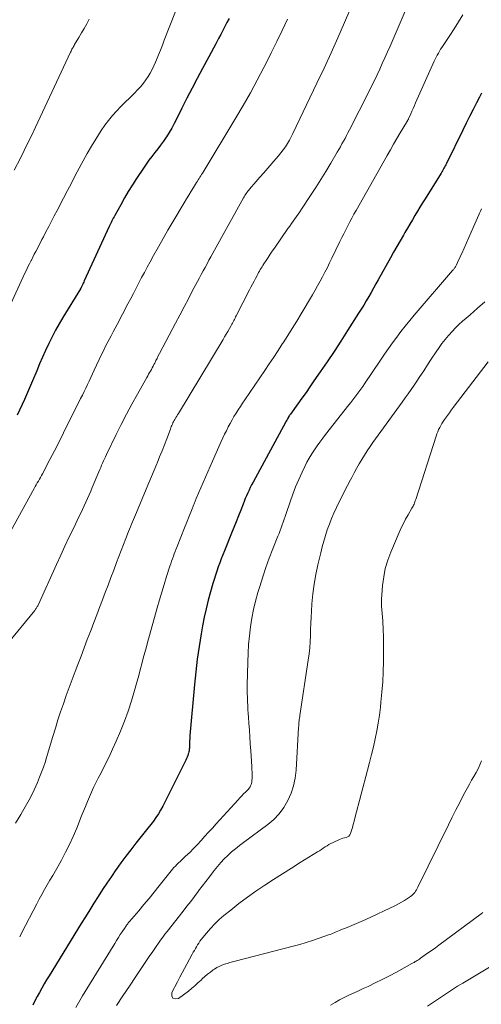
# Model space of a CAD drawing. Units: feet. Extents: x 1909997 to 1915000, y 510000 to 515002.
# Drawn here: x 1910443 to 1910519, y 511834 to 511995 of the extents above; entities that cross this region are included whole.
import ezdxf

# ---------------------------------------------------------------- set-up
doc = ezdxf.new("R2010")
doc.units = ezdxf.units.FT
doc.header["$LTSCALE"] = 100
doc.header["$MEASUREMENT"] = 0
doc.layers.add('CONTOUR INDEX', color=32, linetype='Continuous', lineweight=25)
doc.layers.add('CONTOUR INTERMEDIATE', color=40, linetype='Continuous', lineweight=15)

msp = doc.modelspace()

# ---------------------------------------------------------------- linework, layer by layer
at = {"layer": 'CONTOUR INDEX', "flags": 128}
for points, elevation in [([(1910477.59, 511995.53), (1910477.24, 511994.88), (1910476.89, 511994.24), (1910476.55, 511993.59), (1910476.22, 511992.93), (1910475.88, 511992.28), (1910475.81, 511992.14), (1910475.44, 511991.41), (1910475.06, 511990.69), (1910474.68, 511989.97), (1910474.29, 511989.26), (1910473.25, 511987.34), (1910472.38, 511985.72), (1910471.52, 511984.1), (1910470.68, 511982.47), (1910469.86, 511980.83), (1910468.96, 511979.03), (1910468.58, 511978.29), (1910468.18, 511977.56), (1910467.75, 511976.85), (1910467.31, 511976.14), (1910467.26, 511976.07), (1910466.82, 511975.41), (1910466.37, 511974.77), (1910465.89, 511974.14), (1910465.4, 511973.53), (1910464.91, 511972.91), (1910464.43, 511972.29), (1910463.98, 511971.64), (1910463.53, 511970.99), (1910462.41, 511969.31), (1910461.73, 511968.25), (1910461.06, 511967.18), (1910460.43, 511966.09), (1910459.81, 511964.99), (1910458.84, 511963.22), (1910458.72, 511963), (1910458.6, 511962.77), (1910458.48, 511962.55), (1910458.37, 511962.32), (1910458.26, 511962.09), (1910458.15, 511961.86), (1910458.04, 511961.63), (1910457.93, 511961.4), (1910453.84, 511952.49), (1910453.75, 511952.3), (1910453.67, 511952.11), (1910453.58, 511951.92), (1910453.49, 511951.73), (1910453.32, 511951.39), (1910453.32, 511951.37), (1910453.31, 511951.35), (1910453.3, 511951.33), (1910453.28, 511951.31), (1910453.24, 511951.23), (1910453.23, 511951.22), (1910453.22, 511951.2), (1910453.21, 511951.18), (1910453.2, 511951.16), (1910450.34, 511946.48), (1910449.72, 511945.43), (1910449.12, 511944.37), (1910448.56, 511943.29), (1910448.02, 511942.19), (1910447.5, 511941.08), (1910446.99, 511939.97), (1910446.51, 511938.85), (1910446.03, 511937.73), (1910445.36, 511936.1), (1910445.03, 511935.32), (1910444.7, 511934.55), (1910444.36, 511933.77), (1910444.01, 511933), (1910442.85, 511930.47)], 1020), ([(1910519, 511983.28), (1910518.67, 511982.64), (1910518.19, 511981.7), (1910517.63, 511980.59), (1910517.07, 511979.47), (1910516.51, 511978.35), (1910515.96, 511977.23), (1910513.26, 511971.75), (1910513.16, 511971.55), (1910513.06, 511971.35), (1910512.95, 511971.16), (1910512.84, 511970.96), (1910512.73, 511970.77), (1910512.62, 511970.57), (1910512.5, 511970.38), (1910512.39, 511970.19), (1910509.77, 511965.97), (1910509.35, 511965.28), (1910508.92, 511964.59), (1910508.5, 511963.9), (1910508.09, 511963.2), (1910507.67, 511962.51), (1910507.26, 511961.81), (1910506.85, 511961.11), (1910506.45, 511960.41), (1910506.19, 511959.96), (1910505.65, 511959.03), (1910505.12, 511958.1), (1910504.59, 511957.17), (1910504.07, 511956.24), (1910502.07, 511952.68), (1910501.68, 511951.99), (1910501.28, 511951.29), (1910500.89, 511950.6), (1910500.5, 511949.9), (1910500.1, 511949.21), (1910499.69, 511948.52), (1910499.27, 511947.84), (1910498.85, 511947.16), (1910497.05, 511944.32), (1910495.95, 511942.61), (1910494.83, 511940.9), (1910493.7, 511939.21), (1910492.55, 511937.53), (1910491.52, 511936.06), (1910490.87, 511935.12), (1910490.22, 511934.19), (1910489.56, 511933.26), (1910488.9, 511932.33), (1910487.68, 511930.63), (1910487.63, 511930.56), (1910487.57, 511930.48), (1910487.52, 511930.41), (1910487.47, 511930.34), (1910487.36, 511930.19), (1910487.33, 511930.13), (1910487.19, 511929.87), (1910487.12, 511929.74), (1910487.05, 511929.61), (1910486.98, 511929.48), (1910486.91, 511929.35), (1910481.54, 511919.46), (1910481.3, 511919.02), (1910481.08, 511918.58), (1910480.87, 511918.13), (1910480.66, 511917.68), (1910480.46, 511917.22), (1910480.26, 511916.76), (1910480.08, 511916.3), (1910479.89, 511915.84), (1910479.51, 511914.86), (1910479.13, 511913.91), (1910478.75, 511912.96), (1910478.37, 511912.01), (1910477.99, 511911.06), (1910476.82, 511908.2), (1910476.56, 511907.54), (1910476.3, 511906.87), (1910476.06, 511906.2), (1910475.82, 511905.53), (1910475.59, 511904.86), (1910475.36, 511904.18), (1910475.15, 511903.5), (1910474.95, 511902.82), (1910474.55, 511901.44), (1910474.18, 511900.06), (1910473.83, 511898.68), (1910473.53, 511897.28), (1910473.25, 511895.88), (1910473.01, 511894.56), (1910472.67, 511892.49), (1910472.37, 511890.41), (1910472.12, 511888.33), (1910471.9, 511886.24), (1910471.17, 511877.89), (1910471.15, 511877.62), (1910471.13, 511877.34), (1910471.12, 511877.07), (1910471.11, 511876.8), (1910471.11, 511876.68), (1910471.1, 511876.46), (1910471.1, 511876.25), (1910471.09, 511876.03), (1910471.08, 511875.81), (1910471.06, 511875.6), (1910471.03, 511875.38), (1910470.98, 511875.17), (1910470.93, 511874.96), (1910470.9, 511874.85), (1910470.81, 511874.59), (1910470.72, 511874.33), (1910470.61, 511874.08), (1910470.49, 511873.83), (1910466.71, 511866.28), (1910466.37, 511865.64), (1910466, 511865.02), (1910465.6, 511864.42), (1910465.18, 511863.83), (1910464.74, 511863.25), (1910464.29, 511862.68), (1910463.84, 511862.11), (1910463.38, 511861.54), (1910462.29, 511860.19), (1910461.46, 511859.13), (1910460.64, 511858.07), (1910459.85, 511856.98), (1910459.07, 511855.89), (1910459.03, 511855.83), (1910458.29, 511854.75), (1910457.56, 511853.66), (1910456.84, 511852.57), (1910456.13, 511851.46), (1910455.43, 511850.35), (1910454.73, 511849.24), (1910454.04, 511848.13), (1910453.35, 511847.01), (1910448.07, 511838.45), (1910447.66, 511837.77), (1910447.26, 511837.09), (1910446.86, 511836.4), (1910446.48, 511835.71), (1910446.11, 511835.01), (1910445.75, 511834.3), (1910445.41, 511833.59)], 1000)]:
    msp.add_lwpolyline(points, dxfattribs=dict(at, elevation=elevation))
at = {"layer": 'CONTOUR INTERMEDIATE', "flags": 128}
for points, elevation in [([(1910498.29, 511999.01), (1910496.52, 511994.89), (1910495.43, 511992.39), (1910494.32, 511989.9), (1910493.18, 511987.42), (1910492.01, 511984.95), (1910488.07, 511976.7), (1910487.79, 511976.14), (1910487.49, 511975.58), (1910487.16, 511975.04), (1910486.83, 511974.51), (1910486.47, 511973.99), (1910486.09, 511973.48), (1910485.7, 511972.99), (1910485.29, 511972.5), (1910484.63, 511971.75), (1910483.97, 511970.99), (1910483.31, 511970.24), (1910482.65, 511969.48), (1910481.99, 511968.73), (1910480.97, 511967.56), (1910480.82, 511967.39), (1910480.68, 511967.22), (1910480.55, 511967.04), (1910480.42, 511966.85), (1910480.3, 511966.67), (1910480.18, 511966.48), (1910480.06, 511966.29), (1910479.95, 511966.09), (1910474.94, 511957.02), (1910474.62, 511956.44), (1910474.3, 511955.86), (1910473.99, 511955.28), (1910473.67, 511954.7), (1910473.36, 511954.12), (1910473.04, 511953.54), (1910472.73, 511952.96), (1910472.42, 511952.38), (1910471.62, 511950.88), (1910470.91, 511949.54), (1910470.2, 511948.21), (1910469.49, 511946.87), (1910468.79, 511945.53), (1910466.18, 511940.55), (1910465.98, 511940.16), (1910465.78, 511939.77), (1910465.58, 511939.39), (1910465.39, 511939), (1910465.27, 511938.77), (1910465.13, 511938.5), (1910464.99, 511938.23), (1910464.84, 511937.96), (1910464.7, 511937.69), (1910464.55, 511937.42), (1910464.4, 511937.15), (1910464.25, 511936.88), (1910464.1, 511936.61), (1910462.56, 511933.88), (1910461.65, 511932.24), (1910460.76, 511930.59), (1910459.91, 511928.93), (1910459.07, 511927.25), (1910457.46, 511923.97), (1910457.3, 511923.62), (1910457.14, 511923.27), (1910456.98, 511922.93), (1910456.83, 511922.57), (1910456.68, 511922.22), (1910456.53, 511921.87), (1910456.38, 511921.52), (1910456.23, 511921.16), (1910455.15, 511918.57), (1910454.9, 511917.97), (1910454.64, 511917.36), (1910454.37, 511916.76), (1910454.1, 511916.16), (1910453.82, 511915.57), (1910453.54, 511914.97), (1910453.26, 511914.38), (1910452.97, 511913.78), (1910452.1, 511911.97), (1910451.38, 511910.47), (1910450.67, 511908.96), (1910449.97, 511907.45), (1910449.27, 511905.94), (1910446.25, 511899.26), (1910446.19, 511899.14), (1910446.13, 511899.03), (1910446.07, 511898.91), (1910446.01, 511898.8), (1910445.94, 511898.69), (1910445.86, 511898.58), (1910445.79, 511898.48), (1910445.71, 511898.38), (1910441.4, 511893.11)], 1012), ([(1910468.82, 511996.7), (1910466.97, 511991.99), (1910466.65, 511991.18), (1910466.33, 511990.37), (1910466, 511989.57), (1910465.67, 511988.76), (1910465.52, 511988.39), (1910465.25, 511987.78), (1910464.96, 511987.18), (1910464.64, 511986.59), (1910464.3, 511986.01), (1910463.93, 511985.46), (1910463.53, 511984.92), (1910463.1, 511984.41), (1910462.65, 511983.92), (1910462, 511983.26), (1910461.29, 511982.54), (1910460.57, 511981.81), (1910459.85, 511981.08), (1910459.14, 511980.35), (1910458.45, 511979.61), (1910457.8, 511978.83), (1910457.19, 511978.02), (1910456.62, 511977.18), (1910455.73, 511975.77), (1910455, 511974.6), (1910454.3, 511973.41), (1910453.63, 511972.2), (1910452.98, 511970.98), (1910452.35, 511969.76), (1910451.72, 511968.53), (1910451.08, 511967.31), (1910450.44, 511966.08), (1910449.38, 511964.06), (1910448.92, 511963.18), (1910448.46, 511962.3), (1910448, 511961.42), (1910447.55, 511960.54), (1910447.13, 511959.73), (1910446.88, 511959.25), (1910446.64, 511958.77), (1910446.39, 511958.29), (1910446.14, 511957.81), (1910445.89, 511957.33), (1910445.64, 511956.85), (1910445.39, 511956.37), (1910445.15, 511955.88), (1910445.11, 511955.82), (1910444.85, 511955.3), (1910444.6, 511954.78), (1910444.35, 511954.26), (1910444.1, 511953.74), (1910441.46, 511948.03)], 1024), ([(1910506.65, 511997.16), (1910504, 511991), (1910503.59, 511990.05), (1910503.17, 511989.11), (1910502.74, 511988.17), (1910502.31, 511987.23), (1910501.87, 511986.3), (1910501.43, 511985.37), (1910500.97, 511984.44), (1910500.51, 511983.52), (1910497.34, 511977.26), (1910497.1, 511976.8), (1910496.86, 511976.34), (1910496.62, 511975.88), (1910496.37, 511975.42), (1910496.12, 511974.96), (1910495.87, 511974.51), (1910495.61, 511974.06), (1910495.35, 511973.61), (1910494.29, 511971.81), (1910493.48, 511970.46), (1910492.66, 511969.13), (1910491.82, 511967.81), (1910490.96, 511966.5), (1910489.46, 511964.24), (1910489.19, 511963.84), (1910488.92, 511963.45), (1910488.64, 511963.06), (1910488.37, 511962.67), (1910488.09, 511962.28), (1910487.81, 511961.88), (1910487.54, 511961.49), (1910487.26, 511961.1), (1910485.03, 511957.87), (1910484.68, 511957.36), (1910484.34, 511956.85), (1910484, 511956.34), (1910483.66, 511955.83), (1910483.29, 511955.26), (1910483.15, 511955.03), (1910483, 511954.79), (1910482.86, 511954.56), (1910482.72, 511954.33), (1910482.58, 511954.09), (1910482.45, 511953.85), (1910482.32, 511953.61), (1910482.19, 511953.37), (1910481.94, 511952.9), (1910481.69, 511952.43), (1910481.44, 511951.95), (1910481.19, 511951.47), (1910480.95, 511951), (1910478.77, 511946.76), (1910478.67, 511946.56), (1910478.57, 511946.36), (1910478.46, 511946.16), (1910478.36, 511945.96), (1910478.25, 511945.76), (1910478.15, 511945.56), (1910478.04, 511945.36), (1910477.93, 511945.16), (1910477.64, 511944.65), (1910477.39, 511944.2), (1910477.13, 511943.75), (1910476.86, 511943.31), (1910476.6, 511942.86), (1910469.29, 511930.74), (1910469.15, 511930.51), (1910469.02, 511930.28), (1910468.88, 511930.05), (1910468.75, 511929.82), (1910468.7, 511929.74), (1910468.59, 511929.55), (1910468.49, 511929.35), (1910468.39, 511929.16), (1910468.3, 511928.96), (1910468.21, 511928.76), (1910468.12, 511928.56), (1910468.04, 511928.35), (1910467.96, 511928.15), (1910467.36, 511926.56), (1910466.98, 511925.56), (1910466.59, 511924.57), (1910466.19, 511923.58), (1910465.79, 511922.59), (1910465.75, 511922.47), (1910465.32, 511921.42), (1910464.89, 511920.38), (1910464.45, 511919.33), (1910464.01, 511918.29), (1910462.41, 511914.49), (1910462.24, 511914.1), (1910462.08, 511913.71), (1910461.92, 511913.32), (1910461.75, 511912.93), (1910461.59, 511912.53), (1910461.43, 511912.14), (1910461.27, 511911.75), (1910461.11, 511911.36), (1910460.65, 511910.19), (1910460.26, 511909.21), (1910459.88, 511908.23), (1910459.51, 511907.24), (1910459.13, 511906.26), (1910458.67, 511905.01), (1910458.21, 511903.79), (1910457.75, 511902.56), (1910457.28, 511901.34), (1910456.81, 511900.11), (1910456.34, 511898.89), (1910455.88, 511897.67), (1910455.41, 511896.44), (1910454.94, 511895.22), (1910454.84, 511894.96), (1910454.33, 511893.6), (1910453.81, 511892.25), (1910453.3, 511890.89), (1910452.78, 511889.54), (1910452.33, 511888.38), (1910451.84, 511887.06), (1910451.35, 511885.74), (1910450.87, 511884.42), (1910450.41, 511883.09), (1910449.96, 511881.76), (1910449.52, 511880.42), (1910449.1, 511879.08), (1910448.69, 511877.73), (1910447.66, 511874.28), (1910447.4, 511873.46), (1910447.13, 511872.65), (1910446.83, 511871.85), (1910446.51, 511871.05), (1910446.14, 511870.16), (1910445.59, 511868.93), (1910445.01, 511867.72), (1910444.38, 511866.54), (1910443.71, 511865.38), (1910443.41, 511864.88), (1910442.57, 511863.48)], 1008), ([(1910515.93, 511996.16), (1910515.24, 511995.01), (1910514.53, 511993.87), (1910513.79, 511992.74), (1910512.71, 511991.13), (1910512.51, 511990.81), (1910512.31, 511990.5), (1910512.12, 511990.18), (1910511.93, 511989.86), (1910511.75, 511989.54), (1910511.58, 511989.21), (1910511.42, 511988.87), (1910511.26, 511988.54), (1910508.2, 511981.71), (1910508, 511981.25), (1910507.8, 511980.8), (1910507.6, 511980.35), (1910507.4, 511979.89), (1910507.04, 511979.08), (1910507.02, 511979.03), (1910507, 511978.98), (1910506.97, 511978.94), (1910506.95, 511978.89), (1910506.92, 511978.84), (1910506.89, 511978.8), (1910506.86, 511978.75), (1910506.83, 511978.71), (1910506.79, 511978.64), (1910506.76, 511978.59), (1910506.73, 511978.54), (1910506.7, 511978.49), (1910505.67, 511976.77), (1910505.12, 511975.85), (1910504.59, 511974.93), (1910504.06, 511974.01), (1910503.53, 511973.08), (1910498.43, 511964.04), (1910498.08, 511963.41), (1910497.74, 511962.78), (1910497.39, 511962.15), (1910497.06, 511961.51), (1910496.73, 511960.87), (1910496.4, 511960.23), (1910496.08, 511959.58), (1910495.77, 511958.93), (1910494.46, 511956.2), (1910494.09, 511955.43), (1910493.72, 511954.67), (1910493.33, 511953.92), (1910492.94, 511953.16), (1910492.54, 511952.42), (1910492.13, 511951.67), (1910491.71, 511950.94), (1910491.28, 511950.21), (1910489.42, 511947.09), (1910488.69, 511945.89), (1910487.95, 511944.69), (1910487.21, 511943.5), (1910486.45, 511942.32), (1910486.38, 511942.2), (1910485.65, 511941.08), (1910484.92, 511939.97), (1910484.18, 511938.86), (1910483.44, 511937.76), (1910480.17, 511932.97), (1910479.81, 511932.43), (1910479.45, 511931.88), (1910479.09, 511931.33), (1910478.74, 511930.78), (1910478.4, 511930.22), (1910478.08, 511929.66), (1910477.76, 511929.09), (1910477.46, 511928.51), (1910477.16, 511927.9), (1910476.87, 511927.31), (1910476.59, 511926.71), (1910476.31, 511926.11), (1910474.86, 511922.89), (1910474.47, 511922.02), (1910474.09, 511921.15), (1910473.7, 511920.28), (1910473.33, 511919.4), (1910472.95, 511918.53), (1910472.58, 511917.65), (1910472.21, 511916.78), (1910471.85, 511915.9), (1910471.8, 511915.76), (1910471.41, 511914.81), (1910471.03, 511913.86), (1910470.65, 511912.9), (1910470.28, 511911.95), (1910469.08, 511908.9), (1910468.92, 511908.5), (1910468.77, 511908.09), (1910468.61, 511907.69), (1910468.46, 511907.28), (1910468.31, 511906.87), (1910468.16, 511906.46), (1910468.02, 511906.05), (1910467.89, 511905.64), (1910467.34, 511903.94), (1910466.94, 511902.67), (1910466.55, 511901.4), (1910466.18, 511900.13), (1910465.81, 511898.85), (1910464.53, 511894.3), (1910464.27, 511893.37), (1910464.02, 511892.43), (1910463.77, 511891.49), (1910463.52, 511890.55), (1910463.28, 511889.61), (1910463.03, 511888.67), (1910462.78, 511887.73), (1910462.52, 511886.79), (1910462.09, 511885.25), (1910461.59, 511883.56), (1910461.04, 511881.88), (1910460.42, 511880.22), (1910459.76, 511878.58), (1910459.06, 511876.93), (1910458.49, 511875.64), (1910457.9, 511874.37), (1910457.29, 511873.11), (1910456.65, 511871.86), (1910456.13, 511870.88), (1910455.74, 511870.12), (1910455.37, 511869.36), (1910455.01, 511868.59), (1910454.67, 511867.81), (1910454.35, 511867.03), (1910454.02, 511866.24), (1910453.7, 511865.46), (1910453.39, 511864.67), (1910452.59, 511862.66), (1910452.02, 511861.32), (1910451.42, 511860), (1910450.77, 511858.7), (1910450.09, 511857.42), (1910449.54, 511856.45), (1910449.1, 511855.67), (1910448.66, 511854.89), (1910448.21, 511854.12), (1910447.76, 511853.35), (1910447.31, 511852.58), (1910446.87, 511851.8), (1910446.44, 511851.02), (1910446.03, 511850.23), (1910443.57, 511845.51), (1910443.24, 511844.85)], 1004), ([(1910487.19, 511995.44), (1910486.31, 511993.59), (1910485.42, 511991.75), (1910484.51, 511989.92), (1910483.6, 511988.09), (1910483.3, 511987.51), (1910482.21, 511985.41), (1910481.09, 511983.33), (1910479.92, 511981.28), (1910478.71, 511979.24), (1910473.34, 511970.35), (1910473.21, 511970.14), (1910473.08, 511969.92), (1910472.94, 511969.71), (1910472.81, 511969.49), (1910472.67, 511969.28), (1910472.53, 511969.06), (1910472.4, 511968.85), (1910472.26, 511968.64), (1910471.75, 511967.82), (1910471.36, 511967.19), (1910470.97, 511966.56), (1910470.59, 511965.93), (1910470.21, 511965.3), (1910468.36, 511962.17), (1910467.56, 511960.8), (1910466.76, 511959.43), (1910465.99, 511958.05), (1910465.22, 511956.66), (1910464.63, 511955.59), (1910464.16, 511954.74), (1910463.7, 511953.88), (1910463.25, 511953.02), (1910462.81, 511952.16), (1910462.36, 511951.29), (1910461.91, 511950.43), (1910461.46, 511949.57), (1910461.01, 511948.71), (1910459.21, 511945.33), (1910458.88, 511944.72), (1910458.56, 511944.11), (1910458.23, 511943.49), (1910457.91, 511942.88), (1910457.59, 511942.27), (1910457.28, 511941.65), (1910456.98, 511941.02), (1910456.68, 511940.4), (1910455.48, 511937.81), (1910455.21, 511937.22), (1910454.93, 511936.64), (1910454.66, 511936.05), (1910454.38, 511935.47), (1910454.09, 511934.89), (1910453.81, 511934.31), (1910453.52, 511933.74), (1910453.22, 511933.16), (1910453.2, 511933.13), (1910452.89, 511932.53), (1910452.59, 511931.94), (1910452.29, 511931.34), (1910452, 511930.74), (1910451.15, 511929), (1910450.42, 511927.53), (1910449.69, 511926.07), (1910448.94, 511924.61), (1910448.19, 511923.15), (1910446.96, 511920.82), (1910446.8, 511920.52), (1910446.64, 511920.22), (1910446.47, 511919.92), (1910446.3, 511919.62), (1910446.13, 511919.32), (1910445.96, 511919.02), (1910445.8, 511918.72), (1910445.63, 511918.42), (1910441.71, 511911.36)], 1016), ([(1910454.65, 511995.44), (1910454.24, 511994.68), (1910453.82, 511993.93), (1910453.39, 511993.18), (1910452.95, 511992.44), (1910452.25, 511991.26), (1910452.16, 511991.11), (1910452.07, 511990.96), (1910451.99, 511990.81), (1910451.9, 511990.66), (1910451.82, 511990.5), (1910451.74, 511990.35), (1910451.66, 511990.19), (1910451.59, 511990.03), (1910445.81, 511977.69), (1910445.21, 511976.42), (1910444.6, 511975.16), (1910443.98, 511973.9), (1910443.35, 511972.64), (1910442.36, 511970.68)], 1028), ([(1910519.02, 511964.29), (1910518.85, 511963.94), (1910518.69, 511963.59), (1910518.57, 511963.32), (1910518.35, 511962.84), (1910518.13, 511962.35), (1910517.92, 511961.86), (1910517.7, 511961.38), (1910515.76, 511956.98), (1910515.59, 511956.61), (1910515.43, 511956.24), (1910515.26, 511955.88), (1910515.08, 511955.51), (1910514.84, 511955), (1910514.79, 511954.89), (1910514.73, 511954.78), (1910514.66, 511954.68), (1910514.59, 511954.58), (1910514.52, 511954.48), (1910514.44, 511954.38), (1910514.36, 511954.29), (1910514.28, 511954.2), (1910507.97, 511946.84), (1910507.23, 511945.96), (1910506.5, 511945.07), (1910505.79, 511944.16), (1910505.1, 511943.25), (1910504.42, 511942.32), (1910503.75, 511941.38), (1910503.1, 511940.44), (1910502.45, 511939.49), (1910499.83, 511935.6), (1910499.52, 511935.15), (1910499.21, 511934.71), (1910498.89, 511934.27), (1910498.57, 511933.84), (1910498.24, 511933.41), (1910497.91, 511932.98), (1910497.58, 511932.55), (1910497.25, 511932.12), (1910493.43, 511927.29), (1910492.96, 511926.66), (1910492.49, 511926.03), (1910492.03, 511925.39), (1910491.59, 511924.75), (1910491.16, 511924.08), (1910490.76, 511923.41), (1910490.38, 511922.72), (1910490.03, 511922.03), (1910489.57, 511921.08), (1910489.02, 511919.89), (1910488.5, 511918.69), (1910488.03, 511917.47), (1910487.6, 511916.24), (1910486.95, 511914.29), (1910486.79, 511913.82), (1910486.63, 511913.36), (1910486.47, 511912.89), (1910486.31, 511912.42), (1910486.14, 511911.96), (1910485.97, 511911.49), (1910485.79, 511911.03), (1910485.61, 511910.57), (1910484.76, 511908.48), (1910484.18, 511906.97), (1910483.62, 511905.44), (1910483.11, 511903.9), (1910482.63, 511902.35), (1910482.32, 511901.32), (1910481.95, 511899.93), (1910481.61, 511898.53), (1910481.34, 511897.11), (1910481.11, 511895.69), (1910480.94, 511894.25), (1910480.8, 511892.82), (1910480.71, 511891.38), (1910480.66, 511889.93), (1910480.59, 511886.13), (1910480.59, 511885.47), (1910480.59, 511884.8), (1910480.6, 511884.13), (1910480.62, 511883.47), (1910480.63, 511883.42), (1910480.66, 511882.78), (1910480.69, 511882.14), (1910480.73, 511881.5), (1910480.77, 511880.86), (1910480.85, 511879.88), (1910480.93, 511878.76), (1910481.01, 511877.63), (1910481.08, 511876.5), (1910481.16, 511875.37), (1910481.33, 511872.77), (1910481.35, 511872.31), (1910481.36, 511871.85), (1910481.36, 511871.38), (1910481.36, 511870.92), (1910481.34, 511870.44), (1910481.32, 511870.22), (1910481.28, 511870.01), (1910481.22, 511869.81), (1910481.13, 511869.61), (1910481.03, 511869.42), (1910480.91, 511869.24), (1910480.77, 511869.07), (1910480.62, 511868.91), (1910480.3, 511868.59), (1910479.98, 511868.28), (1910479.67, 511867.97), (1910479.36, 511867.64), (1910479.06, 511867.32), (1910475.47, 511863.35), (1910474.85, 511862.68), (1910474.24, 511862), (1910473.63, 511861.33), (1910473.02, 511860.65), (1910472.4, 511859.99), (1910471.77, 511859.33), (1910471.13, 511858.69), (1910470.47, 511858.06), (1910469.56, 511857.19), (1910469.3, 511856.95), (1910469.05, 511856.69), (1910468.8, 511856.44), (1910468.55, 511856.18), (1910468.32, 511855.91), (1910468.08, 511855.64), (1910467.85, 511855.37), (1910467.63, 511855.09), (1910466.12, 511853.19), (1910465.29, 511852.16), (1910464.46, 511851.14), (1910463.62, 511850.12), (1910462.77, 511849.11), (1910461.25, 511847.33), (1910461.15, 511847.21), (1910461.06, 511847.1), (1910460.97, 511846.98), (1910460.88, 511846.86), (1910460.79, 511846.74), (1910460.7, 511846.61), (1910460.61, 511846.49), (1910460.53, 511846.37), (1910460.07, 511845.67), (1910459.75, 511845.19), (1910459.44, 511844.71), (1910459.14, 511844.23), (1910458.84, 511843.75), (1910453.57, 511835.15), (1910452.46, 511833.21)], 996), ([(1910519.56, 511949.07), (1910518.34, 511947.98), (1910517.73, 511947.44), (1910517.13, 511946.91), (1910516.52, 511946.38), (1910515.91, 511945.85), (1910515.32, 511945.31), (1910514.73, 511944.76), (1910514.18, 511944.18), (1910513.64, 511943.58), (1910513.59, 511943.53), (1910513.05, 511942.89), (1910512.53, 511942.23), (1910512.04, 511941.55), (1910511.57, 511940.85), (1910510.77, 511939.63), (1910510.15, 511938.68), (1910509.53, 511937.73), (1910508.9, 511936.79), (1910508.27, 511935.84), (1910507.95, 511935.36), (1910507.48, 511934.66), (1910507, 511933.97), (1910506.51, 511933.28), (1910506.02, 511932.59), (1910501.2, 511925.97), (1910500.72, 511925.29), (1910500.24, 511924.59), (1910499.79, 511923.88), (1910499.35, 511923.16), (1910498.93, 511922.44), (1910498.51, 511921.71), (1910498.11, 511920.97), (1910497.71, 511920.23), (1910497.51, 511919.85), (1910497.03, 511918.92), (1910496.55, 511917.98), (1910496.08, 511917.04), (1910495.61, 511916.1), (1910495.21, 511915.27), (1910494.8, 511914.38), (1910494.4, 511913.48), (1910494.05, 511912.57), (1910493.71, 511911.65), (1910493.41, 511910.71), (1910493.13, 511909.77), (1910492.87, 511908.83), (1910492.63, 511907.87), (1910492.16, 511905.87), (1910491.83, 511904.29), (1910491.55, 511902.7), (1910491.34, 511901.1), (1910491.19, 511899.49), (1910491.11, 511898.27), (1910491.05, 511897.27), (1910491, 511896.27), (1910490.96, 511895.26), (1910490.93, 511894.26), (1910490.89, 511893.26), (1910490.83, 511892.26), (1910490.72, 511891.26), (1910490.59, 511890.26), (1910489.21, 511881.13), (1910489.2, 511881.02), (1910489.18, 511880.91), (1910489.16, 511880.79), (1910489.14, 511880.68), (1910489.12, 511880.57), (1910489.1, 511880.46), (1910489.09, 511880.35), (1910489.08, 511880.23), (1910489.06, 511880.04), (1910489.05, 511879.83), (1910489.04, 511879.62), (1910489.02, 511879.41), (1910489.01, 511879.2), (1910488.6, 511872.17), (1910488.45, 511870.88), (1910488.19, 511869.61), (1910487.78, 511868.38), (1910487.26, 511867.19), (1910486.6, 511866.07), (1910485.84, 511865.03), (1910484.95, 511864.11), (1910483.96, 511863.27), (1910479.96, 511860.32), (1910479.3, 511859.81), (1910478.65, 511859.29), (1910478.01, 511858.75), (1910477.39, 511858.19), (1910476.79, 511857.61), (1910476.22, 511857), (1910475.67, 511856.37), (1910475.15, 511855.72), (1910474.97, 511855.48), (1910474.38, 511854.7), (1910473.78, 511853.92), (1910473.19, 511853.13), (1910472.59, 511852.35), (1910472.54, 511852.28), (1910471.92, 511851.47), (1910471.3, 511850.65), (1910470.67, 511849.84), (1910470.04, 511849.03), (1910467.45, 511845.72), (1910467.07, 511845.24), (1910466.71, 511844.75), (1910466.35, 511844.26), (1910466, 511843.76), (1910465.65, 511843.26), (1910465.3, 511842.76), (1910464.95, 511842.26), (1910464.61, 511841.75), (1910462.29, 511838.33), (1910461.23, 511836.75), (1910460.18, 511835.16), (1910459.14, 511833.55)], 992), ([(1910520.13, 511939.2), (1910514.38, 511931.69), (1910514.06, 511931.26), (1910513.74, 511930.83), (1910513.43, 511930.4), (1910513.12, 511929.96), (1910512.95, 511929.72), (1910512.73, 511929.4), (1910512.53, 511929.08), (1910512.34, 511928.75), (1910512.15, 511928.41), (1910511.98, 511928.07), (1910511.82, 511927.72), (1910511.69, 511927.37), (1910511.56, 511927.01), (1910508.22, 511916.58), (1910508.15, 511916.39), (1910508.09, 511916.21), (1910508.02, 511916.03), (1910507.94, 511915.85), (1910507.86, 511915.67), (1910507.78, 511915.5), (1910507.69, 511915.33), (1910507.59, 511915.16), (1910506.96, 511914.09), (1910506.56, 511913.39), (1910506.19, 511912.67), (1910505.83, 511911.94), (1910505.5, 511911.2), (1910504.12, 511907.95), (1910503.63, 511906.63), (1910503.23, 511905.29), (1910502.96, 511903.91), (1910502.78, 511902.51), (1910502.65, 511900.88), (1910502.62, 511900.28), (1910502.61, 511899.68), (1910502.62, 511899.08), (1910502.66, 511898.48), (1910502.71, 511897.88), (1910502.76, 511897.27), (1910502.8, 511896.67), (1910502.84, 511896.07), (1910502.86, 511895.79), (1910502.89, 511895.04), (1910502.92, 511894.3), (1910502.93, 511893.55), (1910502.94, 511892.81), (1910502.91, 511889.99), (1910502.87, 511888.32), (1910502.8, 511886.66), (1910502.68, 511884.99), (1910502.52, 511883.33), (1910502.43, 511882.53), (1910502.26, 511881.22), (1910502.07, 511879.91), (1910501.84, 511878.61), (1910501.57, 511877.32), (1910501.28, 511876.02), (1910500.98, 511874.74), (1910500.66, 511873.45), (1910500.33, 511872.17), (1910498.25, 511864.3), (1910498.11, 511863.79), (1910497.97, 511863.28), (1910497.82, 511862.77), (1910497.67, 511862.26), (1910497.53, 511861.8), (1910497.41, 511861.56), (1910497.25, 511861.37), (1910497.04, 511861.24), (1910496.8, 511861.15), (1910496.52, 511861.09), (1910496.25, 511861.02), (1910495.98, 511860.93), (1910495.72, 511860.82), (1910494.65, 511860.32), (1910494.31, 511860.15), (1910493.99, 511859.97), (1910493.67, 511859.78), (1910493.36, 511859.57), (1910493.05, 511859.36), (1910492.74, 511859.16), (1910492.43, 511858.95), (1910492.12, 511858.76), (1910489.28, 511857.01), (1910487.81, 511856.1), (1910486.34, 511855.17), (1910484.89, 511854.23), (1910483.44, 511853.29), (1910482.01, 511852.31), (1910480.6, 511851.31), (1910479.22, 511850.27), (1910477.86, 511849.2), (1910476.76, 511848.33), (1910475.99, 511847.66), (1910475.24, 511846.96), (1910474.54, 511846.21), (1910473.88, 511845.43), (1910473.03, 511844.37), (1910472.82, 511844.09), (1910472.61, 511843.81), (1910472.42, 511843.51), (1910472.24, 511843.21), (1910472.07, 511842.91), (1910471.9, 511842.6), (1910471.73, 511842.3), (1910471.56, 511841.99), (1910470.68, 511840.33), (1910470.3, 511839.61), (1910469.91, 511838.9), (1910469.53, 511838.18), (1910469.14, 511837.46), (1910468.19, 511835.67), (1910468.2, 511835.12), (1910468.36, 511834.75), (1910468.75, 511834.64), (1910469.3, 511834.72), (1910470.91, 511835.93), (1910471.45, 511836.36), (1910471.98, 511836.79), (1910472.49, 511837.25), (1910473, 511837.73), (1910473.2, 511837.92), (1910473.62, 511838.32), (1910474.06, 511838.7), (1910474.52, 511839.05), (1910475, 511839.39), (1910475.2, 511839.53), (1910475.59, 511839.77), (1910475.99, 511839.98), (1910476.41, 511840.16), (1910476.84, 511840.32), (1910477.27, 511840.46), (1910477.71, 511840.59), (1910478.15, 511840.72), (1910478.59, 511840.84), (1910488.13, 511843.3), (1910489.2, 511843.59), (1910490.26, 511843.89), (1910491.31, 511844.23), (1910492.35, 511844.58), (1910493.92, 511845.13), (1910494.18, 511845.22), (1910494.43, 511845.32), (1910494.68, 511845.43), (1910494.94, 511845.55), (1910495.19, 511845.66), (1910495.44, 511845.77), (1910495.69, 511845.88), (1910495.95, 511845.98), (1910496.97, 511846.38), (1910497.74, 511846.69), (1910498.5, 511847.01), (1910499.25, 511847.34), (1910500.01, 511847.68), (1910504.91, 511849.97), (1910505.41, 511850.22), (1910505.9, 511850.49), (1910506.38, 511850.78), (1910506.85, 511851.09), (1910507.36, 511851.45), (1910507.56, 511851.6), (1910507.74, 511851.76), (1910507.91, 511851.94), (1910508.07, 511852.12), (1910508.21, 511852.33), (1910508.35, 511852.53), (1910508.47, 511852.75), (1910508.59, 511852.96), (1910513.57, 511863.22), (1910514.18, 511864.46), (1910514.79, 511865.68), (1910515.43, 511866.9), (1910516.07, 511868.12), (1910516.69, 511869.27), (1910517.04, 511869.9), (1910517.39, 511870.53), (1910517.74, 511871.16), (1910518.11, 511871.78), (1910518.45, 511872.42), (1910518.76, 511873.06), (1910519.02, 511873.73)], 988), ([(1910494.25, 511833.61), (1910494.98, 511834.05), (1910495.73, 511834.47), (1910496.49, 511834.86), (1910497.26, 511835.23), (1910498.03, 511835.6), (1910498.81, 511835.96), (1910499.59, 511836.32), (1910500.4, 511836.7), (1910501.58, 511837.25), (1910502.74, 511837.82), (1910503.9, 511838.42), (1910505.05, 511839.04), (1910507.6, 511840.44), (1910507.78, 511840.54), (1910507.95, 511840.64), (1910508.13, 511840.75), (1910508.3, 511840.85), (1910508.48, 511840.96), (1910508.65, 511841.07), (1910508.82, 511841.18), (1910508.99, 511841.3), (1910509.78, 511841.85), (1910510.34, 511842.24), (1910510.9, 511842.64), (1910511.45, 511843.04), (1910512.01, 511843.44), (1910518.94, 511848.61), (1910519.23, 511848.84)], 992), ([(1910510.15, 511833.46), (1910510.97, 511834), (1910511.79, 511834.55), (1910512.61, 511835.11), (1910513.43, 511835.65), (1910514.26, 511836.19), (1910515.09, 511836.71), (1910515.93, 511837.22), (1910520.33, 511839.85)], 996)]:
    msp.add_lwpolyline(points, dxfattribs=dict(at, elevation=elevation))

doc.saveas('drawing.dxf')
